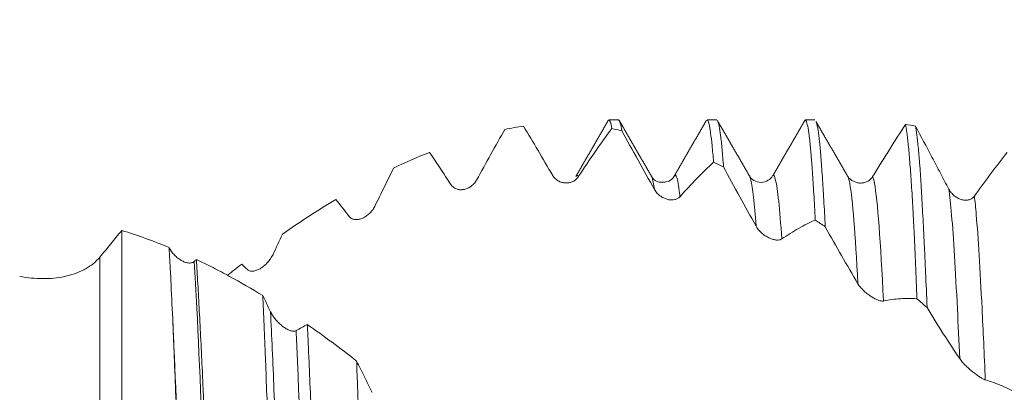
# Model space of a CAD drawing. Units: millimetres. Extents: x -33 to 101, y -69 to 60.
# Drawn here: x 62 to 75, y 3 to 8 of the extents above; entities that cross this region are included whole.
import ezdxf

# ---------------------------------------------------------------- set-up
doc = ezdxf.new("R2010")
doc.units = ezdxf.units.MM
doc.layers.add('1', color=4, linetype='Continuous')
doc.layers.add('SK2', color=7, linetype='Continuous')
doc.styles.add('iso_b_vert', font='simplex.shx')
doc.dimstyles.get("Standard").update_dxf_attribs({"dimtxt": 0.18, "dimasz": 0.18, "dimexe": 0.18, "dimexo": 0.0625, "dimgap": 0.09, "dimtad": 1, "dimzin": 0, "dimdsep": 52, "dimtxsty": 'Standard', "dimcen": 0.09, "dimadec": 0, "dimazin": 0, "dimtfac": 1, "dimtdec": 4, "dimtofl": 0, "dimtmove": 0, "dimatfit": 3, "dimfxl": 1, "dimtolj": 1, "dimtzin": 0, "dimarcsym": 0})

# ---------------------------------------------------------------- blocks, each defined once
blk = doc.blocks.new('_U4')
at = {"layer": 'SK2', "lineweight": 13}
for p, q in [((78.33, 1.5875), (78.33, 15.061086)), ((81.82, 1.5875), (81.82, 15.061086)), ((90.57, 13.061086), (69.58, 13.061086))]:
    blk.add_line(p, q, dxfattribs=at)
at = {"layer": 'SK2', "lineweight": 18}
for points in [[(78.33, 13.061086), (74.830002, 12.600302), (74.829998, 13.52187)], [(81.82, 13.061086), (85.319998, 13.52187), (85.320002, 12.600302)]]:
    blk.add_solid(points, dxfattribs=at)
at = {"layer": 'SK2', "lineweight": 18, "char_height": 3.5, "attachment_point": 7, "line_spacing_factor": 1.084337, "style": 'iso_b_vert'}
for s, insert in [('\\W0.7756;3.49', (75.969034, 21.093719)), ("\\W0.6474;'C'", (75.969034, 14.093719))]:
    blk.add_mtext(s, dxfattribs=dict(at, insert=insert))

msp = doc.modelspace()

# ---------------------------------------------------------------- linework, layer by layer
at = {"layer": '1', "lineweight": 18}
for p, q in [((70.248, 6.406), (70.124, 6.406)), ((71.518, 6.406), (71.394, 6.406)), ((72.788, 6.406), (72.663, 6.406)), ((69.388, 5.689), (69.396, 5.689)), ((70.673, 5.68), (70.676, 5.676)), ((71.941, 5.684), (71.945, 5.678)), ((72.242, 5.686), (72.248, 5.69)), ((63.82, 2.347), (63.82, 4.977))]:
    msp.add_line(p, q, dxfattribs=at)
at = {"layer": '1', "lineweight": 13}
msp.add_line((63.538, 4.633), (63.538, 2.442), dxfattribs=at)
at = {"layer": '1', "lineweight": 18}
for points, degree in [([(70.118, 6.404), (69.909, 6.044), (69.701, 5.683)], 2), ([(70.673, 5.68), (70.465, 6.04), (70.257, 6.4)], 2), ([(71.385, 6.401), (71.177, 6.04), (70.968, 5.68)], 2), ([(71.945, 5.678), (71.735, 6.04), (71.526, 6.401)], 2), ([(72.664, 6.41), (72.456, 6.05), (72.248, 5.69)], 2), ([(73.219, 5.669), (73.01, 6.028), (72.802, 6.388)], 2), ([(68.777, 6.284), (68.858, 6.301), (68.938, 6.315), (69.018, 6.328)], 3), ([(70.291, 6.267), (70.247, 6.277), (70.204, 6.287), (70.161, 6.296)], 3), ([(73.96, 6.348), (74.003, 6.342), (74.046, 6.335), (74.089, 6.327)], 3), ([(67.338, 5.784), (67.494, 5.858), (67.648, 5.926), (67.803, 5.987)], 3), ([(71.607, 5.799), (71.564, 5.819), (71.521, 5.839), (71.478, 5.859)], 3), ([(69.695, 5.674), (69.697, 5.678), (69.699, 5.681), (69.701, 5.683)], 3), ([(73.213, 5.68), (73.215, 5.677), (73.217, 5.674), (73.219, 5.669)], 3), ([(73.259, 5.633), (73.225, 5.651), (73.214, 5.679)], 2), ([(65.899, 4.928), (66.13, 5.09), (66.359, 5.24), (66.588, 5.377)], 3), ([(66.588, 5.377), (66.646, 5.306), (66.704, 5.233), (66.763, 5.158)], 3), ([(72.923, 5.023), (72.88, 5.053), (72.837, 5.082), (72.794, 5.111)], 3), ([(64.432, 4.756), (64.229, 4.84), (64.025, 4.914), (63.82, 4.977)], 3), ([(65.777, 4.667), (65.818, 4.754), (65.859, 4.841), (65.899, 4.928)], 3), ([(64.785, 4.601), (64.776, 4.593), (64.768, 4.584), (64.759, 4.576)], 3), ([(65.183, 4.393), (65.246, 4.443), (65.309, 4.492), (65.372, 4.54)], 3), ([(65.372, 4.54), (65.397, 4.517), (65.421, 4.494), (65.446, 4.47)], 3), ([(65.745, 3.925), (65.711, 3.995), (65.678, 4.064), (65.645, 4.134)], 3), ([(74.24, 3.979), (74.197, 4.017), (74.154, 4.055), (74.11, 4.092)], 3)]:
    msp.add_open_spline(points, degree=degree, dxfattribs=at)
for points, knots in [([(70.161, 6.296), (70.154, 6.333), (70.148, 6.36), (70.136, 6.396), (70.13, 6.406), (70.124, 6.406)], [0, 0, 0, 0, 0.500253, 0.500253, 1, 1, 1, 1]), ([(70.248, 6.406), (70.249, 6.406), (70.251, 6.405), (70.254, 6.403), (70.256, 6.401), (70.259, 6.397), (70.26, 6.394), (70.265, 6.384), (70.268, 6.375), (70.278, 6.34), (70.284, 6.308), (70.291, 6.267)], [0, 0, 0, 0, 0.103395, 0.103395, 0.215471, 0.215471, 0.327546, 0.327546, 0.551698, 0.551698, 1, 1, 1, 1]), ([(71.478, 5.859), (71.471, 5.939), (71.465, 6.011), (71.452, 6.136), (71.446, 6.191), (71.436, 6.259), (71.433, 6.279), (71.429, 6.306), (71.427, 6.315), (71.424, 6.331), (71.422, 6.338), (71.415, 6.373), (71.408, 6.391), (71.399, 6.403), (71.396, 6.406), (71.394, 6.406)], [0, 0, 0, 0, 0.223302, 0.223302, 0.446604, 0.446604, 0.558254, 0.558254, 0.61408, 0.61408, 0.669905, 0.669905, 0.893207, 0.893207, 1, 1, 1, 1]), ([(71.529, 6.396), (71.53, 6.395), (71.531, 6.393), (71.538, 6.378), (71.544, 6.356), (71.557, 6.293), (71.563, 6.253), (71.571, 6.191), (71.572, 6.178), (71.575, 6.15), (71.577, 6.136), (71.582, 6.092), (71.585, 6.06), (71.594, 5.959), (71.6, 5.883), (71.607, 5.799)], [0, 0, 0, 0, 0.030832, 0.030832, 0.273124, 0.273124, 0.515416, 0.515416, 0.575989, 0.575989, 0.636562, 0.636562, 0.757708, 0.757708, 1, 1, 1, 1]), ([(72.794, 5.111), (72.788, 5.231), (72.775, 5.455), (72.763, 5.647), (72.754, 5.78), (72.751, 5.822), (72.746, 5.882), (72.744, 5.902), (72.741, 5.94), (72.74, 5.958), (72.732, 6.048), (72.725, 6.111), (72.713, 6.219), (72.706, 6.263), (72.694, 6.335), (72.688, 6.362), (72.68, 6.384), (72.678, 6.388), (72.675, 6.395), (72.673, 6.398), (72.669, 6.404), (72.666, 6.406), (72.663, 6.406)], [0, 0, 0, 0, 0.143768, 0.287536, 0.287536, 0.35942, 0.35942, 0.395362, 0.395362, 0.431304, 0.431304, 0.575072, 0.575072, 0.71884, 0.71884, 0.862608, 0.862608, 0.898551, 0.898551, 0.934493, 0.934493, 1, 1, 1, 1]), ([(72.805, 6.383), (72.807, 6.378), (72.809, 6.372), (72.814, 6.355), (72.817, 6.342), (72.822, 6.319), (72.823, 6.31), (72.827, 6.292), (72.828, 6.283), (72.836, 6.232), (72.843, 6.183), (72.855, 6.067), (72.867, 5.933), (72.879, 5.766), (72.887, 5.65), (72.889, 5.626), (72.892, 5.578), (72.893, 5.553), (72.898, 5.477), (72.901, 5.425), (72.91, 5.262), (72.917, 5.146), (72.923, 5.023)], [0, 0, 0, 0, 0.045289, 0.045289, 0.124848, 0.124848, 0.164628, 0.164628, 0.204407, 0.204407, 0.363526, 0.363526, 0.522644, 0.681763, 0.681763, 0.721543, 0.721543, 0.761322, 0.761322, 0.840881, 0.840881, 1, 1, 1, 1]), ([(68.411, 5.628), (68.472, 5.741), (68.534, 5.852), (68.656, 6.071), (68.717, 6.178), (68.777, 6.284)], [0, 0, 0, 0, 0.5, 0.5, 1, 1, 1, 1]), ([(69.018, 6.328), (69.081, 6.224), (69.143, 6.118), (69.269, 5.905), (69.332, 5.797), (69.396, 5.689)], [0, 0, 0, 0, 0.5, 0.5, 1, 1, 1, 1]), ([(69.727, 5.671), (69.8, 5.783), (69.873, 5.89), (70.017, 6.099), (70.089, 6.199), (70.161, 6.296)], [0, 0, 0, 0, 0.5, 0.5, 1, 1, 1, 1]), ([(70.291, 6.267), (70.36, 6.141), (70.43, 6.015), (70.571, 5.761), (70.642, 5.634), (70.713, 5.506)], [0, 0, 0, 0, 0.5, 0.5, 1, 1, 1, 1]), ([(73.96, 6.348), (73.891, 6.24), (73.82, 6.129), (73.715, 5.96), (73.679, 5.904), (73.626, 5.818), (73.608, 5.789), (73.572, 5.731), (73.554, 5.702), (73.536, 5.673)], [0, 0, 0, 0, 0.5, 0.5, 0.75, 0.75, 0.875, 0.875, 1, 1, 1, 1]), ([(74.11, 4.092), (74.104, 4.246), (74.092, 4.538), (74.08, 4.805), (74.071, 4.994), (74.066, 5.087), (74.061, 5.175), (74.058, 5.233), (74.057, 5.262), (74.049, 5.403), (74.042, 5.507), (74.03, 5.699), (74.017, 5.874), (74.004, 6.017), (73.996, 6.095), (73.995, 6.11), (73.991, 6.14), (73.99, 6.154), (73.985, 6.194), (73.982, 6.219), (73.972, 6.286), (73.966, 6.322), (73.96, 6.348)], [0, 0, 0, 0, 0.125, 0.25, 0.25, 0.3125, 0.34375, 0.34375, 0.375, 0.375, 0.5, 0.5, 0.625, 0.75, 0.75, 0.78125, 0.78125, 0.8125, 0.8125, 0.875, 0.875, 1, 1, 1, 1]), ([(74.089, 6.327), (74.096, 6.296), (74.108, 6.216), (74.121, 6.101), (74.131, 6.001), (74.134, 5.966), (74.139, 5.91), (74.14, 5.89), (74.143, 5.85), (74.145, 5.83), (74.153, 5.724), (74.159, 5.632), (74.171, 5.432), (74.183, 5.217), (74.196, 4.972), (74.204, 4.809), (74.206, 4.776), (74.209, 4.709), (74.21, 4.675), (74.215, 4.571), (74.218, 4.501), (74.228, 4.285), (74.234, 4.135), (74.24, 3.979)], [0, 0, 0, 0, 0.125, 0.25, 0.25, 0.3125, 0.3125, 0.34375, 0.34375, 0.375, 0.375, 0.5, 0.5, 0.625, 0.75, 0.75, 0.78125, 0.78125, 0.8125, 0.8125, 0.875, 0.875, 1, 1, 1, 1]), ([(74.522, 5.512), (74.504, 5.547), (74.485, 5.581), (74.449, 5.651), (74.431, 5.685), (74.377, 5.789), (74.34, 5.858), (74.232, 6.062), (74.16, 6.196), (74.089, 6.327)], [0, 0, 0, 0, 0.125, 0.125, 0.25, 0.25, 0.5, 0.5, 1, 1, 1, 1]), ([(67.803, 5.987), (67.848, 5.919), (67.894, 5.851), (67.987, 5.712), (68.033, 5.641), (68.079, 5.57)], [0, 0, 0, 0, 0.5, 0.5, 1, 1, 1, 1]), ([(75.277, 5.986), (75.207, 5.898), (75.137, 5.807), (75.031, 5.665), (74.996, 5.618), (74.942, 5.545), (74.925, 5.52), (74.889, 5.471), (74.871, 5.446), (74.853, 5.421)], [0, 0, 0, 0, 0.5, 0.5, 0.75, 0.75, 0.875, 0.875, 1, 1, 1, 1]), ([(67.094, 5.288), (67.135, 5.372), (67.176, 5.455), (67.257, 5.62), (67.298, 5.702), (67.338, 5.784)], [0, 0, 0, 0, 0.5, 0.5, 1, 1, 1, 1]), ([(71.044, 5.413), (71.117, 5.496), (71.19, 5.575), (71.334, 5.723), (71.406, 5.793), (71.478, 5.859)], [0, 0, 0, 0, 0.5, 0.5, 1, 1, 1, 1]), ([(71.607, 5.799), (71.676, 5.67), (71.746, 5.541), (71.887, 5.284), (71.958, 5.157), (72.029, 5.03)], [0, 0, 0, 0, 0.5, 0.5, 1, 1, 1, 1]), ([(68.079, 5.57), (68.085, 5.562), (68.091, 5.554), (68.103, 5.542), (68.11, 5.536), (68.131, 5.521), (68.146, 5.514), (68.169, 5.508), (68.177, 5.506), (68.192, 5.504), (68.2, 5.503), (68.223, 5.503), (68.239, 5.505), (68.262, 5.51), (68.269, 5.512), (68.284, 5.518), (68.292, 5.52), (68.314, 5.531), (68.328, 5.539), (68.355, 5.559), (68.367, 5.57), (68.385, 5.59), (68.39, 5.597), (68.401, 5.612), (68.406, 5.62), (68.411, 5.628)], [0, 0, 0, 0, 0.0625, 0.0625, 0.125, 0.125, 0.25, 0.25, 0.3125, 0.3125, 0.375, 0.375, 0.5, 0.5, 0.5625, 0.5625, 0.625, 0.625, 0.75, 0.75, 0.875, 0.875, 0.9375, 0.9375, 1, 1, 1, 1]), ([(69.396, 5.689), (69.401, 5.68), (69.407, 5.671), (69.42, 5.656), (69.427, 5.649), (69.448, 5.63), (69.463, 5.621), (69.486, 5.609), (69.494, 5.606), (69.509, 5.6), (69.517, 5.598), (69.54, 5.593), (69.556, 5.591), (69.579, 5.591), (69.586, 5.592), (69.601, 5.593), (69.608, 5.595), (69.63, 5.599), (69.644, 5.604), (69.671, 5.617), (69.684, 5.625), (69.702, 5.64), (69.707, 5.646), (69.718, 5.658), (69.723, 5.664), (69.727, 5.671)], [0, 0, 0, 0, 0.0625, 0.0625, 0.125, 0.125, 0.25, 0.25, 0.3125, 0.3125, 0.375, 0.375, 0.5, 0.5, 0.5625, 0.5625, 0.625, 0.625, 0.75, 0.75, 0.875, 0.875, 0.9375, 0.9375, 1, 1, 1, 1]), ([(70.968, 5.68), (70.95, 5.65), (70.907, 5.608), (70.757, 5.59), (70.702, 5.628), (70.676, 5.675)], [0, 0, 0, 0, 0.265702, 0.526005, 1, 1, 1, 1]), ([(72.241, 5.685), (72.228, 5.66), (72.191, 5.621), (72.092, 5.588), (71.992, 5.62), (71.955, 5.658), (71.942, 5.683)], [0, 0, 0, 0, 0.244821, 0.499697, 0.75474, 1, 1, 1, 1]), ([(73.536, 5.673), (73.531, 5.664), (73.525, 5.657), (73.513, 5.643), (73.507, 5.636), (73.493, 5.625), (73.486, 5.62), (73.471, 5.612), (73.464, 5.608), (73.449, 5.602), (73.441, 5.599), (73.426, 5.595), (73.418, 5.593), (73.395, 5.59), (73.379, 5.589), (73.357, 5.591), (73.349, 5.593), (73.334, 5.596), (73.326, 5.598), (73.304, 5.605), (73.29, 5.611), (73.27, 5.622), (73.264, 5.626), (73.258, 5.631)], [0, 0, 0, 0, 0.077531, 0.077531, 0.155063, 0.155063, 0.232594, 0.232594, 0.310126, 0.310126, 0.387657, 0.387657, 0.465189, 0.465189, 0.620251, 0.620251, 0.697783, 0.697783, 0.775314, 0.775314, 0.930377, 0.930377, 1, 1, 1, 1]), ([(70.713, 5.506), (70.718, 5.497), (70.724, 5.488), (70.737, 5.471), (70.743, 5.463), (70.764, 5.441), (70.779, 5.429), (70.802, 5.413), (70.81, 5.408), (70.826, 5.4), (70.833, 5.396), (70.857, 5.386), (70.872, 5.381), (70.895, 5.375), (70.903, 5.374), (70.918, 5.372), (70.925, 5.372), (70.947, 5.371), (70.961, 5.372), (70.988, 5.378), (71.001, 5.382), (71.018, 5.391), (71.024, 5.395), (71.034, 5.403), (71.039, 5.408), (71.044, 5.413)], [0, 0, 0, 0, 0.0625, 0.0625, 0.125, 0.125, 0.25, 0.25, 0.3125, 0.3125, 0.375, 0.375, 0.5, 0.5, 0.5625, 0.5625, 0.625, 0.625, 0.75, 0.75, 0.875, 0.875, 0.9375, 0.9375, 1, 1, 1, 1]), ([(74.853, 5.421), (74.848, 5.414), (74.842, 5.407), (74.83, 5.396), (74.823, 5.392), (74.809, 5.383), (74.802, 5.38), (74.788, 5.375), (74.78, 5.373), (74.765, 5.37), (74.758, 5.369), (74.742, 5.368), (74.735, 5.368), (74.712, 5.37), (74.696, 5.373), (74.673, 5.38), (74.666, 5.383), (74.65, 5.389), (74.643, 5.393), (74.621, 5.405), (74.607, 5.414), (74.586, 5.431), (74.579, 5.437), (74.566, 5.45), (74.56, 5.456), (74.542, 5.478), (74.531, 5.494), (74.522, 5.512)], [0, 0, 0, 0, 0.0625, 0.0625, 0.125, 0.125, 0.1875, 0.1875, 0.25, 0.25, 0.3125, 0.3125, 0.375, 0.375, 0.5, 0.5, 0.5625, 0.5625, 0.625, 0.625, 0.75, 0.75, 0.8125, 0.8125, 0.875, 0.875, 1, 1, 1, 1]), ([(66.763, 5.158), (66.768, 5.151), (66.774, 5.145), (66.787, 5.136), (66.793, 5.132), (66.814, 5.122), (66.829, 5.118), (66.852, 5.117), (66.86, 5.117), (66.876, 5.118), (66.883, 5.119), (66.907, 5.124), (66.922, 5.129), (66.945, 5.139), (66.953, 5.143), (66.968, 5.151), (66.975, 5.156), (66.997, 5.171), (67.011, 5.182), (67.038, 5.207), (67.051, 5.221), (67.068, 5.245), (67.074, 5.253), (67.085, 5.27), (67.09, 5.279), (67.094, 5.288)], [0, 0, 0, 0, 0.0625, 0.0625, 0.125, 0.125, 0.25, 0.25, 0.3125, 0.3125, 0.375, 0.375, 0.5, 0.5, 0.5625, 0.5625, 0.625, 0.625, 0.75, 0.75, 0.875, 0.875, 0.9375, 0.9375, 1, 1, 1, 1]), ([(72.361, 4.867), (72.434, 4.917), (72.506, 4.963), (72.651, 5.044), (72.723, 5.08), (72.794, 5.111)], [0, 0, 0, 0, 0.5, 0.5, 1, 1, 1, 1]), ([(63.538, 4.633), (63.584, 4.689), (63.631, 4.745), (63.701, 4.831), (63.725, 4.86), (63.772, 4.918), (63.796, 4.948), (63.82, 4.977)], [0, 0, 0, 0, 0.5, 0.5, 0.75, 0.75, 1, 1, 1, 1]), ([(72.029, 5.03), (72.035, 5.02), (72.041, 5.011), (72.053, 4.994), (72.06, 4.986), (72.081, 4.961), (72.096, 4.947), (72.119, 4.928), (72.127, 4.922), (72.142, 4.911), (72.15, 4.906), (72.173, 4.892), (72.189, 4.884), (72.212, 4.873), (72.219, 4.87), (72.234, 4.865), (72.242, 4.863), (72.263, 4.857), (72.278, 4.854), (72.305, 4.852), (72.317, 4.852), (72.335, 4.855), (72.34, 4.857), (72.351, 4.861), (72.356, 4.864), (72.361, 4.867)], [0, 0, 0, 0, 0.0625, 0.0625, 0.125, 0.125, 0.25, 0.25, 0.3125, 0.3125, 0.375, 0.375, 0.5, 0.5, 0.5625, 0.5625, 0.625, 0.625, 0.75, 0.75, 0.875, 0.875, 0.9375, 0.9375, 1, 1, 1, 1]), ([(72.923, 5.023), (72.993, 4.897), (73.063, 4.773), (73.204, 4.528), (73.275, 4.407), (73.346, 4.287)], [0, 0, 0, 0, 0.5, 0.5, 1, 1, 1, 1]), ([(64.432, 4.756), (64.434, 4.724), (64.436, 4.691), (64.44, 4.623), (64.442, 4.588), (64.448, 4.481), (64.452, 4.407), (64.463, 4.176), (64.471, 4.011), (64.479, 3.834)], [0, 0, 0, 0, 0.125, 0.125, 0.25, 0.25, 0.5, 0.5, 1, 1, 1, 1]), ([(64.759, 4.576), (64.754, 4.571), (64.748, 4.567), (64.736, 4.561), (64.73, 4.559), (64.716, 4.556), (64.709, 4.555), (64.695, 4.555), (64.688, 4.555), (64.673, 4.557), (64.665, 4.558), (64.65, 4.562), (64.643, 4.565), (64.62, 4.573), (64.605, 4.581), (64.582, 4.594), (64.574, 4.598), (64.56, 4.609), (64.552, 4.614), (64.53, 4.631), (64.516, 4.644), (64.496, 4.665), (64.489, 4.672), (64.476, 4.688), (64.47, 4.696), (64.452, 4.72), (64.441, 4.738), (64.432, 4.756)], [0, 0, 0, 0, 0.0625, 0.0625, 0.125, 0.125, 0.1875, 0.1875, 0.25, 0.25, 0.3125, 0.3125, 0.375, 0.375, 0.5, 0.5, 0.5625, 0.5625, 0.625, 0.625, 0.75, 0.75, 0.8125, 0.8125, 0.875, 0.875, 1, 1, 1, 1]), ([(62.499, 4.381), (62.551, 4.372), (62.601, 4.365), (62.701, 4.356), (62.75, 4.353), (62.847, 4.353), (62.894, 4.355), (62.987, 4.364), (63.032, 4.371), (63.1, 4.385), (63.122, 4.39), (63.165, 4.402), (63.186, 4.408), (63.249, 4.43), (63.29, 4.447), (63.348, 4.477), (63.367, 4.488), (63.404, 4.511), (63.422, 4.524), (63.475, 4.566), (63.508, 4.597), (63.538, 4.633)], [0, 0, 0, 0, 0.125, 0.125, 0.25, 0.25, 0.375, 0.375, 0.5, 0.5, 0.5625, 0.5625, 0.625, 0.625, 0.75, 0.75, 0.8125, 0.8125, 0.875, 0.875, 1, 1, 1, 1]), ([(64.939, 1.311), (64.933, 1.475), (64.92, 1.797), (64.908, 2.109), (64.895, 2.416), (64.888, 2.567), (64.88, 2.753), (64.879, 2.79), (64.875, 2.864), (64.871, 2.973), (64.866, 3.079), (64.856, 3.289), (64.843, 3.56), (64.83, 3.812), (64.817, 4.055), (64.811, 4.172), (64.798, 4.396), (64.791, 4.501), (64.785, 4.601)], [0, 0, 0, 0, 0.125, 0.25, 0.25, 0.375, 0.375, 0.40625, 0.40625, 0.4375, 0.5, 0.5, 0.625, 0.75, 0.75, 0.875, 0.875, 1, 1, 1, 1]), ([(65.645, 4.134), (65.502, 4.221), (65.359, 4.304), (65.144, 4.421), (65.073, 4.459), (64.929, 4.532), (64.857, 4.567), (64.785, 4.601)], [0, 0, 0, 0, 0.5, 0.5, 0.75, 0.75, 1, 1, 1, 1]), ([(65.446, 4.47), (65.452, 4.465), (65.457, 4.461), (65.47, 4.455), (65.477, 4.453), (65.498, 4.448), (65.513, 4.449), (65.536, 4.452), (65.544, 4.454), (65.559, 4.459), (65.567, 4.462), (65.59, 4.471), (65.606, 4.479), (65.629, 4.494), (65.636, 4.499), (65.651, 4.51), (65.658, 4.516), (65.68, 4.535), (65.694, 4.548), (65.721, 4.578), (65.734, 4.594), (65.752, 4.62), (65.757, 4.629), (65.768, 4.648), (65.773, 4.657), (65.777, 4.667)], [0, 0, 0, 0, 0.0625, 0.0625, 0.125, 0.125, 0.25, 0.25, 0.3125, 0.3125, 0.375, 0.375, 0.5, 0.5, 0.5625, 0.5625, 0.625, 0.625, 0.75, 0.75, 0.875, 0.875, 0.9375, 0.9375, 1, 1, 1, 1]), ([(73.346, 4.287), (73.351, 4.279), (73.357, 4.27), (73.37, 4.253), (73.377, 4.244), (73.398, 4.219), (73.413, 4.204), (73.436, 4.183), (73.444, 4.176), (73.459, 4.163), (73.467, 4.157), (73.49, 4.139), (73.506, 4.128), (73.536, 4.109), (73.551, 4.1), (73.573, 4.089), (73.58, 4.086), (73.594, 4.08), (73.601, 4.077), (73.621, 4.069), (73.634, 4.066), (73.652, 4.063), (73.657, 4.062), (73.668, 4.062), (73.673, 4.063), (73.677, 4.064)], [0, 0, 0, 0, 0.0625, 0.0625, 0.125, 0.125, 0.25, 0.25, 0.3125, 0.3125, 0.375, 0.375, 0.5, 0.5, 0.625, 0.625, 0.6875, 0.6875, 0.75, 0.75, 0.875, 0.875, 0.9375, 0.9375, 1, 1, 1, 1]), ([(65.645, 4.134), (65.65, 4.013), (65.656, 3.887), (65.664, 3.689), (65.668, 3.588), (65.672, 3.484), (65.675, 3.414), (65.677, 3.379), (65.684, 3.201), (65.689, 3.055), (65.701, 2.757), (65.711, 2.453), (65.722, 2.135), (65.73, 1.891), (65.733, 1.809), (65.737, 1.685), (65.738, 1.643), (65.741, 1.56), (65.742, 1.518), (65.749, 1.308), (65.76, 0.972), (65.771, 0.631), (65.777, 0.46)], [0, 0, 0, 0, 0.125, 0.125, 0.1875, 0.21875, 0.21875, 0.25, 0.25, 0.375, 0.375, 0.5, 0.625, 0.625, 0.6875, 0.6875, 0.71875, 0.71875, 0.75, 0.75, 0.875, 1, 1, 1, 1]), ([(73.677, 4.064), (73.75, 4.079), (73.823, 4.089), (73.967, 4.098), (74.039, 4.098), (74.11, 4.092)], [0, 0, 0, 0, 0.5, 0.5, 1, 1, 1, 1]), ([(74.24, 3.979), (74.31, 3.864), (74.38, 3.751), (74.521, 3.531), (74.591, 3.423), (74.663, 3.318)], [0, 0, 0, 0, 0.5, 0.5, 1, 1, 1, 1]), ([(64.479, 3.834), (64.486, 3.679), (64.493, 3.517), (64.506, 3.181), (64.513, 3.006), (64.526, 2.645), (64.533, 2.458), (64.542, 2.216), (64.544, 2.168), (64.547, 2.07), (64.553, 1.923), (64.558, 1.775), (64.561, 1.675)], [0, 0, 0, 0, 0.25, 0.25, 0.5, 0.5, 0.75, 0.75, 0.8125, 0.8125, 0.875, 1, 1, 1, 1]), ([(66.076, 3.68), (66.071, 3.677), (66.065, 3.675), (66.053, 3.673), (66.046, 3.673), (66.032, 3.673), (66.025, 3.675), (66.01, 3.678), (66.003, 3.68), (65.988, 3.686), (65.98, 3.689), (65.965, 3.696), (65.957, 3.7), (65.934, 3.714), (65.918, 3.724), (65.895, 3.741), (65.888, 3.748), (65.873, 3.761), (65.865, 3.767), (65.843, 3.788), (65.829, 3.803), (65.809, 3.827), (65.802, 3.835), (65.789, 3.852), (65.783, 3.861), (65.765, 3.887), (65.754, 3.906), (65.745, 3.925)], [0, 0, 0, 0, 0.0625, 0.0625, 0.125, 0.125, 0.1875, 0.1875, 0.25, 0.25, 0.3125, 0.3125, 0.375, 0.375, 0.5, 0.5, 0.5625, 0.5625, 0.625, 0.625, 0.75, 0.75, 0.8125, 0.8125, 0.875, 0.875, 1, 1, 1, 1]), ([(66.221, 3.759), (66.197, 3.747), (66.173, 3.734), (66.125, 3.708), (66.1, 3.694), (66.076, 3.68)], [0, 0, 0, 0, 0.5, 0.5, 1, 1, 1, 1]), ([(66.378, -0.18), (66.372, -0.002), (66.365, 0.175), (66.353, 0.528), (66.346, 0.704), (66.333, 1.053), (66.327, 1.226), (66.317, 1.485), (66.314, 1.572), (66.307, 1.743), (66.304, 1.828), (66.293, 2.081), (66.287, 2.245), (66.273, 2.567), (66.267, 2.725), (66.254, 3.034), (66.247, 3.184), (66.239, 3.368), (66.238, 3.405), (66.234, 3.477), (66.233, 3.513), (66.228, 3.62), (66.225, 3.69), (66.221, 3.759)], [0, 0, 0, 0, 0.125, 0.125, 0.25, 0.25, 0.375, 0.375, 0.4375, 0.4375, 0.5, 0.5, 0.625, 0.625, 0.75, 0.75, 0.875, 0.875, 0.90625, 0.90625, 0.9375, 0.9375, 1, 1, 1, 1]), ([(66.859, 3.287), (66.753, 3.37), (66.647, 3.451), (66.435, 3.608), (66.328, 3.685), (66.221, 3.759)], [0, 0, 0, 0, 0.5, 0.5, 1, 1, 1, 1]), ([(74.663, 3.318), (74.668, 3.31), (74.674, 3.302), (74.686, 3.286), (74.693, 3.278), (74.714, 3.254), (74.729, 3.239), (74.752, 3.216), (74.76, 3.209), (74.776, 3.194), (74.783, 3.187), (74.807, 3.167), (74.822, 3.154), (74.845, 3.136), (74.853, 3.13), (74.868, 3.118), (74.875, 3.113), (74.897, 3.097), (74.911, 3.088), (74.938, 3.071), (74.951, 3.063), (74.968, 3.054), (74.974, 3.052), (74.984, 3.047), (74.989, 3.045), (74.994, 3.044)], [0, 0, 0, 0, 0.0625, 0.0625, 0.125, 0.125, 0.25, 0.25, 0.3125, 0.3125, 0.375, 0.375, 0.5, 0.5, 0.5625, 0.5625, 0.625, 0.625, 0.75, 0.75, 0.875, 0.875, 0.9375, 0.9375, 1, 1, 1, 1]), ([(66.859, 3.287), (66.861, 3.211), (66.866, 3.096), (66.87, 2.979), (66.873, 2.899), (66.874, 2.859), (66.881, 2.659), (66.887, 2.496), (66.898, 2.164), (66.909, 1.827), (66.92, 1.479), (66.928, 1.215), (66.931, 1.126), (66.935, 0.991), (66.937, 0.947), (66.939, 0.857), (66.941, 0.812), (66.948, 0.587), (66.959, 0.227), (66.976, -0.312), (66.987, -0.671), (66.993, -0.851)], [0, 0, 0, 0, 0.0625, 0.09375, 0.09375, 0.125, 0.125, 0.25, 0.25, 0.375, 0.5, 0.5, 0.5625, 0.5625, 0.59375, 0.59375, 0.625, 0.625, 0.75, 0.875, 1, 1, 1, 1]), ([(67.061, 2.882), (67.027, 2.949), (66.993, 3.016), (66.926, 3.151), (66.892, 3.219), (66.859, 3.287)], [0, 0, 0, 0, 0.5, 0.5, 1, 1, 1, 1]), ([(74.994, 3.044), (75.067, 3.023), (75.14, 2.996), (75.285, 2.933), (75.356, 2.897), (75.428, 2.856)], [0, 0, 0, 0, 0.5, 0.5, 1, 1, 1, 1])]:
    msp.add_open_spline(points, degree=3, knots=knots, dxfattribs=at)
at = {"layer": '1', "lineweight": 13}
for points, knots in [([(69.701, 5.683), (69.708, 5.693), (69.717, 5.693), (69.725, 5.676), (69.727, 5.671)], [0, 0, 0, 0, 0.778922, 1, 1, 1, 1]), ([(70.676, 5.676), (70.678, 5.672), (70.69, 5.642), (70.702, 5.58), (70.713, 5.506)], [0, 0, 0, 0, 0.164882, 1, 1, 1, 1]), ([(70.968, 5.68), (70.979, 5.699), (71.002, 5.687), (71.028, 5.55), (71.042, 5.429), (71.044, 5.413)], [0, 0, 0, 0, 0.434361, 0.928427, 1, 1, 1, 1]), ([(71.945, 5.678), (71.95, 5.668), (71.978, 5.582), (72.007, 5.33), (72.029, 5.03)], [0, 0, 0, 0, 0.19613, 1, 1, 1, 1]), ([(72.248, 5.69), (72.259, 5.695), (72.296, 5.623), (72.334, 5.259), (72.361, 4.867)], [0, 0, 0, 0, 0.287915, 1, 1, 1, 1]), ([(73.219, 5.669), (73.226, 5.651), (73.269, 5.481), (73.311, 4.931), (73.346, 4.287)], [0, 0, 0, 0, 0.170022, 1, 1, 1, 1]), ([(73.536, 5.673), (73.544, 5.656), (73.592, 5.474), (73.639, 4.828), (73.677, 4.064)], [0, 0, 0, 0, 0.162326, 1, 1, 1, 1]), ([(74.522, 5.512), (74.534, 5.429), (74.571, 5.085), (74.618, 4.296), (74.653, 3.544), (74.663, 3.318)], [0, 0, 0, 0, 0.255835, 0.787416, 1, 1, 1, 1]), ([(74.853, 5.421), (74.861, 5.354), (74.894, 5.022), (74.941, 4.235), (74.98, 3.374), (74.994, 3.044)], [0, 0, 0, 0, 0.169305, 0.700381, 1, 1, 1, 1]), ([(64.759, 4.576), (64.77, 4.392), (64.818, 3.498), (64.865, 2.309), (64.9, 1.349)], [0, 0, 0, 0, 0.226326, 1, 1, 1, 1]), ([(65.745, 3.925), (65.76, 3.616), (65.808, 2.524), (65.854, 1.244), (65.885, 0.379)], [0, 0, 0, 0, 0.312501, 1, 1, 1, 1]), ([(66.076, 3.68), (66.087, 3.442), (66.135, 2.328), (66.182, 1.02), (66.216, 0.049)], [0, 0, 0, 0, 0.227673, 1, 1, 1, 1])]:
    msp.add_open_spline(points, degree=3, knots=knots, dxfattribs=at)
msp.add_open_spline([(64.479, 3.834), (64.509, 3.201), (64.539, 2.453), (64.568, 1.668)], degree=3, dxfattribs=at)

# ---------------------------------------------------------------- dimensions: what is measured, and where the dimension line sits
at = {"layer": 'SK2', "lineweight": 18}
dim = msp.add_linear_dim(base=(78.33, 13.061), p1=(81.82, 0), p2=(78.33, 0), dimstyle='Standard', override={"dimtxt": 3.5, "dimasz": 3.5, "dimexe": 2, "dimexo": 1.5875, "dimgap": 1.75, "dimtad": 1, "dimtih": 1, "dimtoh": 0, "dimdec": 2, "dimlfac": 1, "dimzin": 8, "dimdsep": 46, "dimlunit": 2, "dimpost": '', "dimtxsty": 'iso_b_vert', "dimsah": 1, "dimse1": 0, "dimse2": 0, "dimsd1": 0, "dimsd2": 0, "dimclrd": 2, "dimclre": 2, "dimclrt": 2, "dimtol": 0, "dimtm": -0.1, "dimtfac": 1, "dimtdec": 2, "dimtofl": 1, "dimtmove": 0, "dimtzin": 8, "dimlwd": 13, "dimlwe": 13}, dxfattribs=at)
dim.commit()
dim.dimension.update_dxf_attribs({"geometry": '_U4', "text_midpoint": (80.075, 13.061)})

doc.saveas('drawing.dxf')
